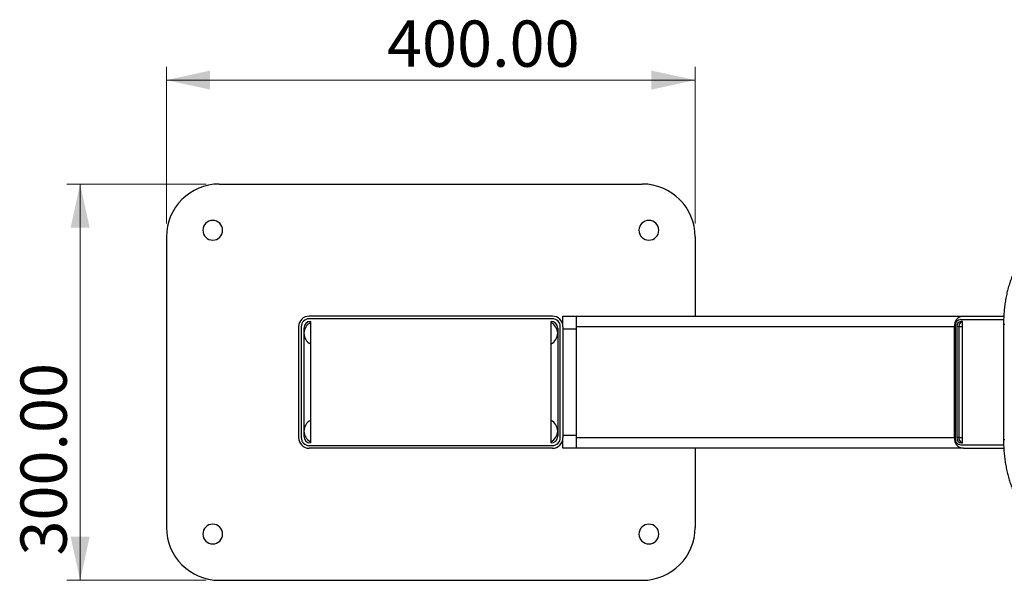
# Model space of a CAD drawing. Units: millimetres. Extents: x 39 to 213, y 34 to 161.
# Drawn here: x 39 to 113, y 83 to 125 of the extents above; entities that cross this region are included whole.
import ezdxf

# ---------------------------------------------------------------- set-up
doc = ezdxf.new("R2010")
doc.units = ezdxf.units.MM
doc.styles.add('SLDTEXTSTYLE0', font='TXT', dxfattribs={"width": 0.75})
doc.dimstyles.new('SLDDIMSTYLE0', dxfattribs={"dimtxt": 3.5, "dimasz": 3.302, "dimexe": 0, "dimexo": 0.0625, "dimgap": 0.875, "dimtad": 1, "dimlfac": 10, "dimrnd": 1e-09, "dimzin": 4, "dimdsep": 46, "dimtxsty": 'SLDTEXTSTYLE0', "dimsah": 1, "dimcen": 0.09, "dimadec": 0, "dimazin": 1, "dimtfac": 1, "dimtofl": 0, "dimtmove": 0, "dimatfit": 3, "dimfxl": 0, "dimfrac": 2, "dimtolj": 1, "dimtzin": 12, "dimarcsym": 0})

# ---------------------------------------------------------------- blocks, each defined once
blk = doc.blocks.new('_D')
at = {"color": 7, "linetype": 'Continuous', "lineweight": 0}
for p, q in [((52.614, 112.777), (42.085, 112.777)), ((43.085, 112.777), (43.085, 82.777)), ((52.614, 82.777), (42.085, 82.777))]:
    blk.add_line(p, q, dxfattribs=at)
at = {"color": 7, "linetype": 'Continuous', "lineweight": 18}
for points in [[(43.085, 112.777), (42.365, 109.475), (43.805, 109.475)], [(43.085, 82.777), (43.805, 86.079), (42.365, 86.079)]]:
    blk.add_solid(points, dxfattribs=at)
at = {"color": 7, "linetype": 'Continuous', "lineweight": 18, "insert": (38.573, 84.651), "char_height": 3.5, "attachment_point": 1, "rotation": 90, "style": 'SLDTEXTSTYLE0'}
blk.add_mtext('300.00', dxfattribs=at)
blk = doc.blocks.new('_D_1')
at = {"color": 7, "linetype": 'Continuous', "lineweight": 0}
for p, q in [((49.614, 109.777), (49.614, 121.644)), ((89.614, 109.777), (89.614, 121.644)), ((49.614, 120.644), (89.614, 120.644))]:
    blk.add_line(p, q, dxfattribs=at)
at = {"color": 7, "linetype": 'Continuous', "lineweight": 18}
for points in [[(49.614, 120.644), (52.916, 119.924), (52.916, 121.364)], [(89.614, 120.644), (86.312, 121.364), (86.312, 119.924)]]:
    blk.add_solid(points, dxfattribs=at)
at = {"color": 7, "linetype": 'Continuous', "lineweight": 18, "insert": (66.298, 125.156), "char_height": 3.5, "attachment_point": 1, "style": 'SLDTEXTSTYLE0'}
blk.add_mtext('400.00', dxfattribs=at)

msp = doc.modelspace()

# ---------------------------------------------------------------- linework, layer by layer
at = {"color": 7, "linetype": 'Continuous', "lineweight": 25}
for p, q in [((53.6145, 112.7766), (85.6145, 112.7766)), ((49.6145, 108.7766), (49.6145, 86.7766)), ((89.6145, 108.7766), (89.6145, 102.7766)), ((78.8145, 102.7766), (60.4145, 102.7766)), ((78.8145, 102.5766), (60.4145, 102.5766)), ((60.5145, 102.3766), (60.5145, 93.1766)), ((78.7145, 93.1766), (78.7145, 102.3766)), ((79.6145, 101.9766), (79.6145, 102.7766)), ((79.6145, 102.7766), (80.6145, 102.7766)), ((80.6145, 102.7766), (109.9058, 102.7766)), ((80.6145, 102.7766), (80.6145, 101.7766)), ((109.837, 102.3766), (109.7055, 102.3766)), ((109.7084, 102.5266), (112.955, 102.5266)), ((109.837, 93.1766), (109.837, 102.3766)), ((109.9058, 102.7766), (112.9665, 102.7766)), ((112.947, 102.1399), (112.947, 93.4133)), ((59.6145, 101.9766), (59.6145, 93.5766)), ((59.8145, 101.9766), (59.8145, 93.5766)), ((60.0145, 101.8766), (60.0145, 93.6766)), ((79.2145, 101.8766), (79.2145, 93.6766)), ((79.4145, 93.5766), (79.4145, 101.9766)), ((79.6145, 101.9766), (79.6145, 93.5766)), ((80.6145, 101.7766), (79.6145, 101.7766)), ((80.6145, 101.7766), (80.6145, 93.7766)), ((109.2201, 101.9766), (109.2201, 93.5766)), ((109.2799, 102.0266), (109.2799, 93.5266)), ((109.4084, 101.9802), (109.4084, 93.5766)), ((109.5629, 101.9802), (109.4084, 101.9802)), ((109.5629, 101.9802), (109.5629, 93.5766)), ((109.5629, 101.9766), (109.5629, 93.5766)), ((79.6145, 93.7766), (80.6145, 93.7766)), ((79.6145, 92.7766), (79.6145, 93.5766)), ((80.6145, 93.7766), (80.6145, 92.7766)), ((109.5629, 93.5766), (109.4084, 93.5766)), ((109.7513, 93.1766), (109.837, 93.1766)), ((60.4145, 92.9766), (78.8145, 92.9766)), ((78.8145, 92.7766), (60.4145, 92.7766)), ((80.6145, 92.7766), (79.6145, 92.7766)), ((109.9058, 92.7766), (80.6145, 92.7766)), ((89.6145, 92.7766), (89.6145, 86.7766)), ((109.7084, 93.0266), (112.9554, 93.0266)), ((109.9058, 92.7766), (112.9652, 92.7766)), ((53.6145, 82.7766), (85.6145, 82.7766))]:
    msp.add_line(p, q, dxfattribs=at)
at = {"color": 1, "linetype": 'Continuous', "lineweight": 25}
for p, q in [((113.044, 102.1399), (112.947, 102.1399)), ((109.2201, 101.9766), (80.6145, 101.9766)), ((109.837, 101.9766), (109.5629, 101.9766)), ((80.6145, 93.5766), (109.2201, 93.5766)), ((109.5629, 93.5766), (109.837, 93.5766)), ((113.044, 93.4133), (112.947, 93.4133))]:
    msp.add_line(p, q, dxfattribs=at)
at = {"color": 7, "linetype": 'Continuous', "lineweight": 25}
for centre, radius, start, end in [((53.6145, 108.7766), 4, 90, 180), ((85.6145, 108.7766), 4, 0, 90), ((53.1145, 109.2766), 0.75, 0, 180), ((86.1145, 109.2766), 0.75, 0, 180), ((53.1145, 109.2766), 0.75, 180, 0), ((86.1145, 109.2766), 0.75, 180, 0), ((60.4145, 101.9766), 0.8, 90, 180), ((60.4145, 101.9766), 0.6, 90, 180), ((60.5145, 101.8766), 0.5, 90, 180), ((60.9145, 101.4766), 0.9, 116.3878, 180), ((78.7145, 101.8766), 0.5, 0, 90), ((78.3145, 101.4766), 0.9, 0, 63.6122), ((78.8145, 101.9766), 0.8, 0, 90), ((78.8145, 101.9766), 0.6, 0, 90), ((109.9677, 102.0296), 0.7495, 94.736797, 184.058999), ((109.7471, 102.0597), 0.4684, 94.736797, 184.058999), ((109.7923, 102.002), 0.3845, 103.047333, 183.253854), ((109.9506, 102.0008), 0.3882, 107.017587, 183.044246), ((109.9563, 101.9932), 0.3937, 107.636835, 182.424997), ((60.9145, 101.4766), 0.9, 180, 243.6122), ((78.3145, 101.4766), 0.9, 296.3878, 0), ((60.9145, 94.0766), 0.9, 116.3878, 180), ((78.3145, 94.0766), 0.9, 0, 63.6122), ((60.9145, 94.0766), 0.9, 180, 243.6122), ((78.3145, 94.0766), 0.9, 296.3878, 0), ((60.4145, 93.5766), 0.8, 180, 270), ((60.4145, 93.5766), 0.6, 180, 270), ((60.5145, 93.6766), 0.5, 180, 270), ((78.7145, 93.6766), 0.5, 270, 0), ((78.8145, 93.5766), 0.6, 270, 0), ((78.8145, 93.5766), 0.8, 270, 0), ((109.9677, 93.5235), 0.7495, 175.941001, 265.263203), ((109.7471, 93.4934), 0.4684, 175.941001, 265.263203), ((109.7822, 93.55), 0.3748, 175.941001, 265.263203), ((109.9476, 93.5538), 0.3853, 176.610938, 253.327229), ((53.6145, 86.7766), 4, 180, 270), ((53.1145, 86.2766), 0.75, 0, 180), ((86.1145, 86.2766), 0.75, 0, 180), ((85.6145, 86.7766), 4, 270, 0), ((53.1145, 86.2766), 0.75, 180, 0), ((86.1145, 86.2766), 0.75, 180, 0)]:
    msp.add_arc(centre, radius, start, end, dxfattribs=at)
for points, knots in [([(115.9238, 108.1271), (115.8804, 108.1209), (115.759, 108.1034), (115.5616, 108.0497), (115.3337, 107.9576), (115.1103, 107.8345), (114.8923, 107.6811), (114.6807, 107.498), (114.4769, 107.286), (114.2821, 107.0462), (114.0975, 106.7803), (113.924, 106.4897), (113.7627, 106.1764), (113.6142, 105.8419), (113.4792, 105.4883), (113.3584, 105.1173), (113.2522, 104.731), (113.1612, 104.3312), (113.0856, 103.9203), (113.026, 103.5001), (112.9824, 103.0729), (112.9558, 102.6485), (112.9475, 102.3367), (112.9471, 102.1696), (112.947, 102.1399)], [0, 0, 0, 0, 0.0260275, 0.0727021, 0.1195749, 0.1668423, 0.2145546, 0.2626777, 0.3111238, 0.3597874, 0.4085734, 0.4574097, 0.5062398, 0.5550384, 0.603795, 0.6525067, 0.7011753, 0.749805, 0.7984014, 0.8469706, 0.8955187, 0.944052, 0.9900251, 1, 1, 1, 1]), ([(112.947, 93.4133), (112.9475, 93.3369), (112.9488, 93.1157), (112.9636, 92.7503), (112.9968, 92.3199), (113.0464, 91.8953), (113.112, 91.4784), (113.1933, 91.0716), (113.29, 90.6768), (113.4016, 90.2962), (113.5277, 89.9316), (113.6676, 89.585), (113.821, 89.2582), (113.987, 88.9528), (114.1651, 88.6706), (114.3545, 88.4132), (114.5544, 88.1821), (114.7638, 87.9788), (114.9815, 87.8049), (115.2062, 87.6616), (115.4363, 87.5497), (115.6653, 87.4719), (115.8286, 87.4381), (115.9132, 87.4274), (115.9238, 87.426)], [0, 0, 0, 0, 0.0255775, 0.0740936, 0.1226232, 0.1711647, 0.2197243, 0.2683086, 0.3169243, 0.3655781, 0.4142767, 0.463026, 0.5118303, 0.5606911, 0.6096041, 0.6585553, 0.7075074, 0.7563968, 0.8051371, 0.853618, 0.9017243, 0.9493719, 0.9936724, 1, 1, 1, 1])]:
    msp.add_open_spline(points, degree=3, knots=knots, dxfattribs=at)

# ---------------------------------------------------------------- dimensions: what is measured, and where the dimension line sits
at = {"color": 7, "linetype": 'Continuous', "lineweight": 18}
dim = msp.add_linear_dim(base=(89.6145, 120.6438), p1=(49.6145, 108.7766), p2=(89.6145, 108.7766), dimstyle='SLDDIMSTYLE0', dxfattribs=at)
dim.commit()
dim.dimension.update_dxf_attribs({"geometry": '_D_1', "text_midpoint": (73.4097, 120.6438), "dimtype": 160})
dim = msp.add_linear_dim(base=(43.0847, 82.7766), p1=(53.6145, 112.7766), p2=(53.6145, 82.7766), angle=90, dimstyle='SLDDIMSTYLE0', dxfattribs=at)
dim.commit()
dim.dimension.update_dxf_attribs({"geometry": '_D', "text_midpoint": (43.0847, 91.7629), "dimtype": 160})

doc.saveas('drawing.dxf')
